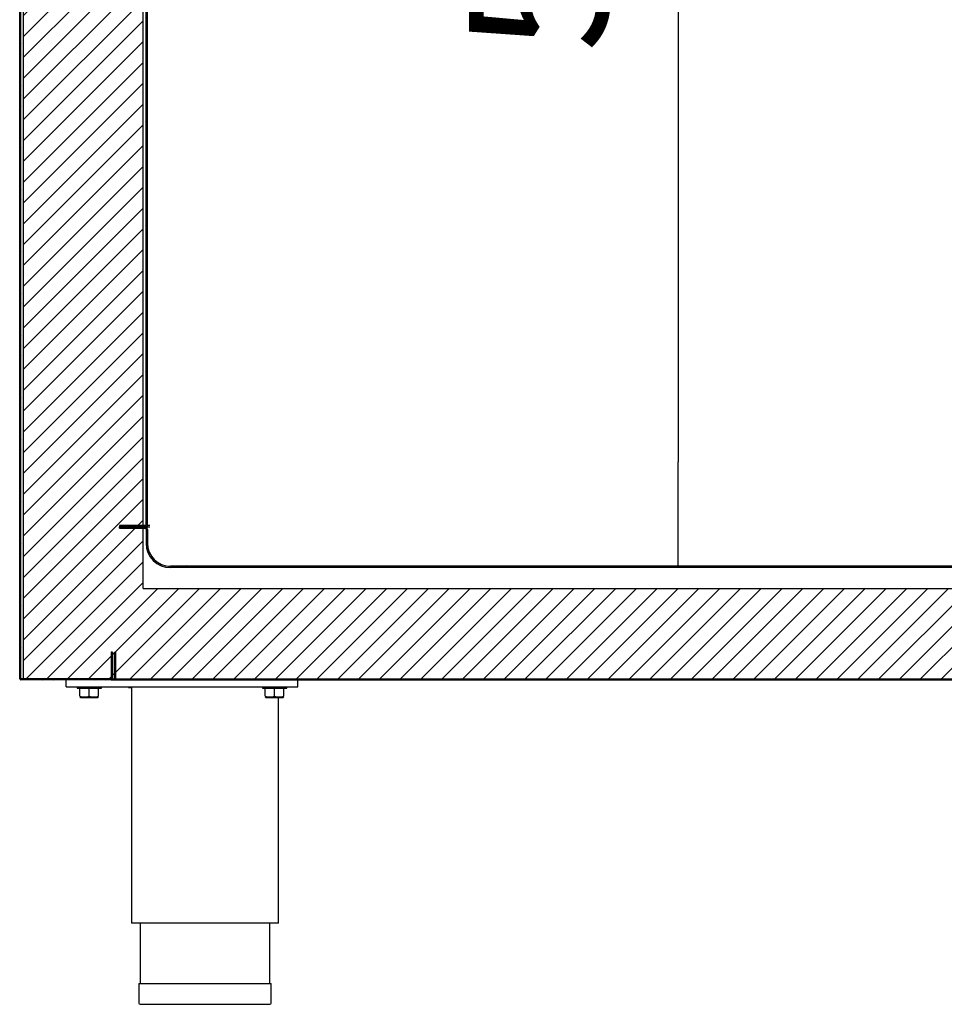
# Model space of a CAD drawing. Units: millimetres. Extents: x 0 to 4937, y 0 to 1416.
# Drawn here: x 3274 to 3294, y 1280 to 1301 of the extents above; entities that cross this region are included whole.
import ezdxf

# ---------------------------------------------------------------- set-up
doc = ezdxf.new("R2010")
doc.units = ezdxf.units.MM
for name, color, linetype in [('10MR171602', 7, 'Continuous'), ('10MR171605', 7, 'Continuous'), ('10MR171606', 7, 'Continuous'), ('10MR171625-1', 7, 'Continuous'), ('10MR171626', 7, 'Continuous'), ('10MR171626P', 7, 'Continuous'), ('603X192', 7, 'Continuous'), ('603X31', 7, 'Continuous'), ('701X128', 7, 'Continuous'), ('705X20', 7, 'Continuous'), ('INYECTADO_MR_162', 7, 'Continuous'), ('TI560004', 7, 'Continuous'), ('TI630003', 7, 'Continuous')]:
    doc.layers.add(name, color=color, linetype=linetype)
doc.styles.add('SEACAD_Solid_Edge_ISO', font='seiso.ttf')
doc.dimstyles.new('INFRICO_COT', dxfattribs={"dimtxt": 3, "dimasz": 2.25, "dimexe": 1.5, "dimexo": 2.25, "dimgap": 1.5, "dimtad": 1, "dimdec": 0, "dimlfac": 20, "dimzin": 12, "dimtxsty": 'SEACAD_Solid_Edge_ISO', "dimblk1": '_SE_FILLED', "dimblk2": '_SE_FILLED', "dimsah": 1, "dimcen": 1.5, "dimadec": 1, "dimazin": 0, "dimtfac": 1, "dimtdec": 0, "dimtmove": 0, "dimatfit": 3, "dimfxl": 1, "dimtolj": 1, "dimtzin": 12, "dimarcsym": 0})
pattern_1 = [(135, (3176.13745, 1454.01627), (-0.1122532, -0.1122532), [])]
pattern_2 = [(45, (3176.13745, 1454.01627), (-0.2245064, 0.2245064), [])]

# ---------------------------------------------------------------- blocks, each defined once
blk = doc.blocks.new('_SE_FILLED')
at = {"color": 0}
blk.add_line((0, 0), (-1, 0), dxfattribs=at)
blk.add_solid([(0, 0), (-1, -0.1665), (-1, 0.1665), (0, 0)], dxfattribs=at)
blk = doc.blocks.new('*D149')
at = {"color": 0, "lineweight": -2}
for p, q in [((3279.469, 1318.458), (3290.103, 1318.458)), ((3288.603, 1316.208), (3288.603, 1291.717)), ((3279.895, 1289.467), (3290.103, 1289.467))]:
    blk.add_line(p, q, dxfattribs=at)
at = {"layer": 'Defpoints', "color": 0}
for p in [(3277.219, 1318.458), (3277.645, 1289.467), (3288.603, 1289.467)]:
    blk.add_point(p, dxfattribs=at)
at = {"color": 0, "lineweight": -2, "xscale": 2.25, "yscale": 2.25, "zscale": 2.25}
for p, rotation in [((3288.603, 1318.458), 90), ((3288.603, 1289.467), 270)]:
    blk.add_blockref('_SE_FILLED', p, dxfattribs=dict(at, rotation=rotation))
at = {"color": 0, "insert": (3285.584, 1303.963), "char_height": 3, "attachment_point": 5, "rotation": 90, "style": 'SEACAD_Solid_Edge_ISO'}
blk.add_mtext('\\A1;580', dxfattribs=at)

msp = doc.modelspace()

# ---------------------------------------------------------------- hatches: boundary and pattern name
at = {"layer": '10MR171605', "linetype": 'Continuous'}
h = msp.add_hatch(dxfattribs=at)
h.set_pattern_fill('LINE', scale=0.05, angle=135, style=0)
h.set_pattern_definition(pattern_1)
edge = h.paths.add_edge_path()
edge.add_line((3274.414, 1287.012), (3276.363, 1287.012))
edge.add_arc((3276.363, 1287.038), 0.0255, 270, 360)
edge.add_line((3276.389, 1287.038), (3276.389, 1287.612))
edge.add_line((3276.389, 1287.612), (3276.364, 1287.612))
edge.add_line((3276.364, 1287.612), (3276.364, 1287.038))
edge.add_arc((3276.363, 1287.038), 0.0005, 270, 360, ccw=False)
edge.add_line((3276.363, 1287.037), (3274.414, 1287.037))
edge.add_arc((3274.414, 1287.038), 0.0005, 180, 270, ccw=False)
edge.add_line((3274.413, 1287.038), (3274.413, 1319.978))
edge.add_arc((3274.414, 1319.978), 0.0005, 90, 180, ccw=False)
edge.add_line((3274.414, 1319.978), (3276.383, 1319.978))
edge.add_arc((3276.383, 1319.978), 0.0005, 0, 90, ccw=False)
edge.add_line((3276.384, 1319.978), (3276.384, 1319.653))
edge.add_line((3276.384, 1319.653), (3276.409, 1319.653))
edge.add_line((3276.409, 1319.653), (3276.409, 1319.978))
edge.add_arc((3276.383, 1319.978), 0.0255, 0, 90)
edge.add_line((3276.383, 1320.003), (3274.414, 1320.003))
edge.add_arc((3274.414, 1319.978), 0.0255, 90, 180)
edge.add_line((3274.388, 1319.978), (3274.388, 1287.038))
edge.add_arc((3274.414, 1287.038), 0.0255, 180, 270)
at = {"layer": '10MR171606', "linetype": 'Continuous'}
h = msp.add_hatch(dxfattribs=at)
h.set_pattern_fill('LINE', scale=0.05, angle=45, style=0)
h.set_pattern_definition([(45, (3176.13745, 1454.01627), (-0.1122532, 0.1122532), [])])
edge = h.paths.add_edge_path()
edge.add_line((3276.464, 1287.012), (3308.464, 1287.012))
edge.add_arc((3308.464, 1287.038), 0.0255, 270, 360)
edge.add_line((3308.49, 1287.038), (3308.49, 1287.612))
edge.add_line((3308.49, 1287.612), (3308.465, 1287.612))
edge.add_line((3308.465, 1287.612), (3308.465, 1287.038))
edge.add_arc((3308.464, 1287.038), 0.0005, 270, 360, ccw=False)
edge.add_line((3308.464, 1287.037), (3276.464, 1287.037))
edge.add_arc((3276.464, 1287.038), 0.0005, 180, 270, ccw=False)
edge.add_line((3276.464, 1287.038), (3276.464, 1287.612))
edge.add_line((3276.464, 1287.612), (3276.439, 1287.612))
edge.add_line((3276.439, 1287.612), (3276.439, 1287.038))
edge.add_arc((3276.464, 1287.038), 0.0255, 180, 270)
at = {"layer": '10MR171625-1', "linetype": 'Continuous'}
h = msp.add_hatch(dxfattribs=at)
h.set_pattern_fill('LINE', scale=0.1, angle=45, style=0)
h.set_pattern_definition(pattern_2)
edge = h.paths.add_edge_path()
edge.add_line((3277.143, 1318.393), (3277.113, 1318.393))
edge.add_line((3277.113, 1318.393), (3277.113, 1290.348))
edge.add_arc((3277.113, 1290.348), 0.0005, 270, 360, ccw=False)
edge.add_line((3277.113, 1290.347), (3276.543, 1290.347))
edge.add_line((3276.543, 1290.347), (3276.543, 1290.317))
edge.add_line((3276.543, 1290.317), (3277.113, 1290.317))
edge.add_arc((3277.113, 1290.348), 0.0305, 270, 360)
edge.add_line((3277.143, 1290.348), (3277.143, 1318.393))
at = {"layer": '10MR171626', "linetype": 'Continuous'}
h = msp.add_hatch(dxfattribs=at)
h.set_pattern_fill('LINE', scale=0.05, angle=135, style=0)
h.set_pattern_definition(pattern_1)
edge = h.paths.add_edge_path()
edge.add_line((3277.09, 1290.317), (3276.545, 1290.317))
edge.add_line((3276.545, 1290.317), (3276.545, 1290.287))
edge.add_line((3276.545, 1290.287), (3277.09, 1290.287))
edge.add_arc((3277.09, 1290.262), 0.025, 0, 90, ccw=False)
edge.add_line((3277.115, 1290.262), (3277.115, 1289.967))
edge.add_arc((3277.645, 1289.967), 0.53, 180, 270)
edge.add_line((3277.645, 1289.437), (3306.995, 1289.437))
edge.add_arc((3306.995, 1289.967), 0.53, 270, 360)
edge.add_line((3307.525, 1289.967), (3307.525, 1290.262))
edge.add_arc((3307.55, 1290.262), 0.025, 90, 180, ccw=False)
edge.add_line((3307.55, 1290.287), (3308.954, 1290.287))
edge.add_arc((3308.954, 1290.287), 0.0005, 0, 90, ccw=False)
edge.add_line((3308.955, 1290.287), (3308.955, 1289.717))
edge.add_line((3308.955, 1289.717), (3308.985, 1289.717))
edge.add_line((3308.985, 1289.717), (3308.985, 1290.287))
edge.add_arc((3308.954, 1290.287), 0.0305, 0, 90)
edge.add_line((3308.954, 1290.317), (3307.55, 1290.317))
edge.add_arc((3307.55, 1290.262), 0.055, 90, 180)
edge.add_line((3307.495, 1290.262), (3307.495, 1289.967))
edge.add_arc((3306.995, 1289.967), 0.5, 270, 360, ccw=False)
edge.add_line((3306.995, 1289.467), (3277.645, 1289.467))
edge.add_arc((3277.645, 1289.967), 0.5, 180, 270, ccw=False)
edge.add_line((3277.145, 1289.967), (3277.145, 1290.262))
edge.add_arc((3277.09, 1290.262), 0.055, 0, 90)
at = {"layer": 'INYECTADO_MR_162', "linetype": 'Continuous'}
h = msp.add_hatch(dxfattribs=at)
h.set_pattern_fill('LINE', scale=0.1, angle=45, style=0)
h.set_pattern_definition(pattern_2)
h.paths.add_polyline_path([(3274.463, 1319.937), (3274.463, 1287.037), (3311.263, 1287.037), (3311.263, 1288.987), (3308.513, 1288.987), (3308.513, 1290.287), (3307.628, 1290.287), (3307.628, 1288.987), (3277.053, 1288.987), (3277.053, 1318.237), (3276.353, 1318.237), (3276.353, 1319.937)])

# ---------------------------------------------------------------- linework, layer by layer
at = {"layer": '10MR171602', "color": 7, "linetype": 'Continuous'}
for q in [(3274.414, 1287.043), (3274.463, 1287.043), (3274.419, 1287.043)]:
    msp.add_line((3274.419, 1287.043), q, dxfattribs=at)
msp.add_arc((3274.419, 1287.043), 0.0005, 191.0729, 258.9271, dxfattribs=at)
at = {"layer": '10MR171605', "color": 7, "linetype": 'Continuous'}
for p, q in [((3274.388, 1287.038), (3274.388, 1319.978)), ((3274.413, 1287.038), (3274.413, 1319.978)), ((3276.389, 1287.612), (3276.364, 1287.612)), ((3276.364, 1287.612), (3276.364, 1287.038)), ((3276.389, 1287.612), (3276.389, 1287.038)), ((3274.413, 1287.038), (3274.413, 1287.038)), ((3274.414, 1287.038), (3274.419, 1287.043)), ((3274.418, 1287.043), (3274.414, 1287.038)), ((3274.414, 1287.038), (3274.414, 1287.037)), ((3276.363, 1287.037), (3274.414, 1287.037)), ((3276.363, 1287.012), (3274.414, 1287.012))]:
    msp.add_line(p, q, dxfattribs=at)
for centre, radius, start, end in [((3274.414, 1287.038), 0.0255, 180, 270), ((3274.416, 1287.036), 0.00314, 133.3066, 142.9831), ((3274.414, 1287.038), 0.0005, 180, 270), ((3274.412, 1287.04), 0.00314, 307.0169, 316.6934), ((3276.363, 1287.038), 0.0255, 270, 0), ((3276.363, 1287.038), 0.0005, 270, 0)]:
    msp.add_arc(centre, radius, start, end, dxfattribs=at)
at = {"layer": '10MR171606', "color": 7, "linetype": 'Continuous'}
for p, q in [((3276.439, 1287.038), (3276.439, 1287.612)), ((3276.464, 1287.612), (3276.439, 1287.612)), ((3276.464, 1287.038), (3276.464, 1287.612)), ((3276.464, 1287.037), (3308.464, 1287.037)), ((3276.464, 1287.012), (3308.464, 1287.012))]:
    msp.add_line(p, q, dxfattribs=at)
for radius in [0.0255, 0.0005]:
    msp.add_arc((3276.464, 1287.038), radius, 180, 270, dxfattribs=at)
at = {"layer": '10MR171625-1', "color": 7, "linetype": 'Continuous'}
for p, q in [((3277.113, 1318.393), (3277.113, 1290.348)), ((3277.143, 1318.393), (3277.143, 1290.348)), ((3277.113, 1290.347), (3276.543, 1290.347)), ((3276.543, 1290.347), (3276.543, 1290.317)), ((3277.2, 1290.348), (3277.143, 1290.348)), ((3277.113, 1290.317), (3276.543, 1290.317))]:
    msp.add_line(p, q, dxfattribs=at)
for radius in [0.0305, 0.0005]:
    msp.add_arc((3277.113, 1290.348), radius, 270, 0, dxfattribs=at)
at = {"layer": '10MR171626', "color": 7, "linetype": 'Continuous'}
for p, q in [((3276.545, 1290.317), (3277.09, 1290.317)), ((3276.545, 1290.287), (3276.545, 1290.317)), ((3276.545, 1290.287), (3277.09, 1290.287)), ((3277.115, 1290.262), (3277.115, 1289.967)), ((3277.145, 1290.317), (3277.2, 1290.317)), ((3277.145, 1290.262), (3277.145, 1289.967)), ((3306.995, 1289.467), (3277.645, 1289.467)), ((3306.995, 1289.437), (3277.645, 1289.437))]:
    msp.add_line(p, q, dxfattribs=at)
for centre, radius, start, end in [((3277.09, 1290.262), 0.055, 0, 90), ((3277.09, 1290.262), 0.025, 0, 90), ((3277.645, 1289.967), 0.53, 180, 270), ((3277.645, 1289.967), 0.5, 180, 270)]:
    msp.add_arc(centre, radius, start, end, dxfattribs=at)
at = {"layer": '10MR171626P', "color": 7, "linetype": 'Continuous'}
for p, q in [((3276.545, 1290.317), (3277.145, 1290.317)), ((3276.545, 1290.287), (3276.545, 1290.317)), ((3276.545, 1290.287), (3277.145, 1290.287)), ((3277.982, 1289.492), (3277.982, 1289.493)), ((3306.657, 1289.462), (3277.982, 1289.462))]:
    msp.add_line(p, q, dxfattribs=at)
for centre, radius, start, end in [((3277.145, 1290.287), 0.0305, 45, 90), ((3277.145, 1290.287), 0.0005, 45, 90), ((3277.982, 1289.493), 0.0305, 225, 270), ((3277.982, 1289.493), 0.0005, 225, 270)]:
    msp.add_arc(centre, radius, start, end, dxfattribs=at)
at = {"layer": '603X192', "color": 7, "linetype": 'Continuous'}
for p, q in [((3276.963, 1280.462), (3279.813, 1280.462)), ((3276.963, 1280.462), (3276.963, 1280.037)), ((3279.813, 1280.037), (3279.813, 1280.462)), ((3276.988, 1280.012), (3279.788, 1280.012))]:
    msp.add_line(p, q, dxfattribs=at)
for centre, start, end in [((3276.988, 1280.037), 180, 270), ((3279.788, 1280.037), 270, 0)]:
    msp.add_arc(centre, 0.025, start, end, dxfattribs=at)
at = {"layer": '603X31', "color": 7, "linetype": 'Continuous'}
for p, q in [((3276.733, 1286.862), (3276.733, 1286.847)), ((3276.733, 1286.847), (3276.801, 1286.847))]:
    msp.add_line(p, q, dxfattribs=at)
at = {"layer": '701X128', "color": 7, "linetype": 'Continuous'}
for p, q in [((3275.626, 1286.862), (3275.626, 1286.837)), ((3275.626, 1286.837), (3276.151, 1286.837)), ((3275.688, 1286.662), (3275.688, 1286.837)), ((3275.888, 1286.662), (3275.888, 1286.837)), ((3276.088, 1286.662), (3276.088, 1286.837)), ((3276.151, 1286.837), (3276.151, 1286.862)), ((3279.626, 1286.862), (3279.626, 1286.837)), ((3279.626, 1286.837), (3280.151, 1286.837)), ((3279.688, 1286.662), (3279.688, 1286.837)), ((3279.888, 1286.662), (3279.888, 1286.837)), ((3280.088, 1286.662), (3280.088, 1286.837)), ((3280.151, 1286.837), (3280.151, 1286.862)), ((3275.688, 1286.645), (3275.701, 1286.637)), ((3275.701, 1286.637), (3276.076, 1286.637)), ((3276.076, 1286.637), (3276.088, 1286.645)), ((3279.688, 1286.645), (3279.701, 1286.637)), ((3279.701, 1286.637), (3280.076, 1286.637)), ((3280.076, 1286.637), (3280.088, 1286.645))]:
    msp.add_line(p, q, dxfattribs=at)
for centre in [(3275.788, 1286.936), (3275.988, 1286.936), (3279.788, 1286.936), (3279.988, 1286.936)]:
    msp.add_arc(centre, 0.291, 249.8917, 290.1083, dxfattribs=at)
at = {"layer": '705X20', "color": 7, "linetype": 'Continuous'}
for p, q in [((3275.388, 1286.862), (3275.388, 1287.012)), ((3276.363, 1287.012), (3276.464, 1287.012)), ((3280.388, 1286.862), (3280.388, 1287.012)), ((3275.388, 1286.862), (3280.388, 1286.862))]:
    msp.add_line(p, q, dxfattribs=at)
at = {"layer": 'INYECTADO_MR_162', "color": 7, "linetype": 'Continuous'}
for p, q in [((3274.463, 1319.937), (3274.463, 1287.037)), ((3277.053, 1288.987), (3277.053, 1318.237)), ((3277.053, 1288.987), (3307.628, 1288.987)), ((3274.463, 1287.037), (3311.263, 1287.037))]:
    msp.add_line(p, q, dxfattribs=at)
at = {"layer": 'TI560004', "color": 7, "linetype": 'Continuous'}
for p, q in [((3276.988, 1281.762), (3276.988, 1280.462)), ((3279.788, 1280.462), (3279.788, 1281.762))]:
    msp.add_line(p, q, dxfattribs=at)
at = {"layer": 'TI630003', "color": 7, "linetype": 'Continuous'}
for p, q in [((3276.801, 1286.862), (3276.801, 1281.762)), ((3279.976, 1281.762), (3279.976, 1286.637)), ((3279.976, 1281.762), (3276.801, 1281.762))]:
    msp.add_line(p, q, dxfattribs=at)

# ---------------------------------------------------------------- dimensions: what is measured, and where the dimension line sits
dim = msp.add_linear_dim(base=(3288.603, 1289.467), p1=(3277.219, 1318.458), p2=(3277.645, 1289.467), angle=90, dimstyle='INFRICO_COT')
dim.commit()
dim.dimension.update_dxf_attribs({"geometry": '*D149', "text_midpoint": (3285.584, 1303.963)})

doc.saveas('drawing.dxf')
